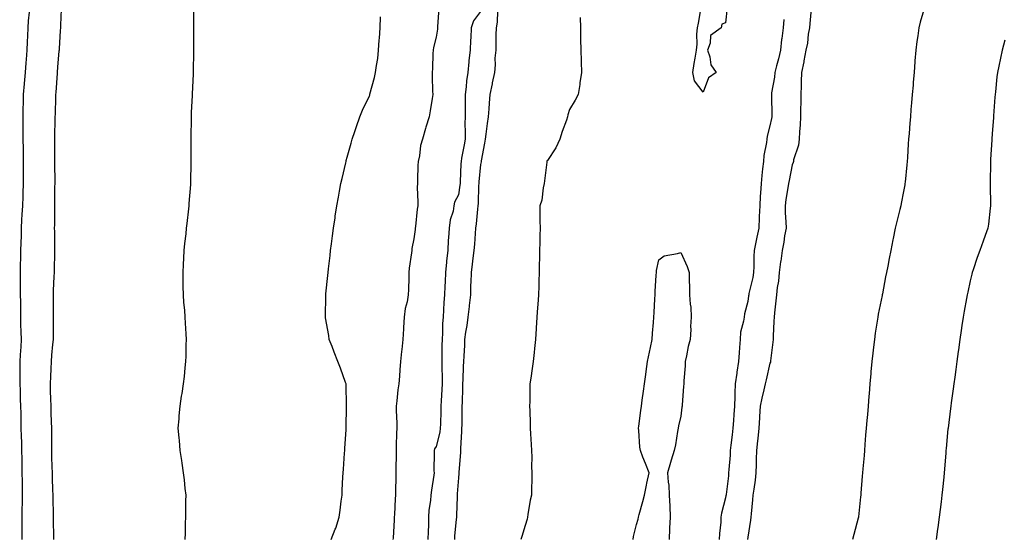
# Model space of a CAD drawing. Units: inches. Extents: x 928883 to 931523, y 7334858 to 7337498.
# Drawn here: x 929381 to 929823, y 7335882 to 7336116 of the extents above; entities that cross this region are included whole.
import ezdxf

# ---------------------------------------------------------------- set-up
doc = ezdxf.new("R2010")
doc.units = ezdxf.units.IN
doc.header["$MEASUREMENT"] = 0
doc.layers.add('Contour_92887334', color=7, linetype='Continuous', true_color=0xcbe00d)

msp = doc.modelspace()

# ---------------------------------------------------------------- linework, layer by layer
at = {"layer": 'Contour_92887334'}
for points in [[(929787.66, 7336121.53, 3333), (929785.54, 7336114.43, 3333), (929784.94, 7336111.92, 3333), (929784.48, 7336108.35, 3333), (929784.1, 7336105.87, 3333), (929783.62, 7336101.92, 3333), (929783.22, 7336097.09, 3333), (929783.19, 7336096.78, 3333), (929782.8, 7336091.92, 3333), (929782.44, 7336087.53, 3333), (929782.33, 7336086.2, 3333), (929781.98, 7336081.92, 3333), (929781.67, 7336078.3, 3333), (929781.43, 7336075.3, 3333), (929781.16, 7336071.92, 3333), (929780.93, 7336069.04, 3333), (929780.55, 7336064.42, 3333), (929780.35, 7336061.92, 3333), (929780.21, 7336059.76, 3333), (929779.81, 7336053.68, 3333), (929779.7, 7336051.92, 3333), (929779.58, 7336050.39, 3333), (929778.74, 7336042.61, 3333), (929778.68, 7336041.92, 3333), (929778.6, 7336041.37, 3333), (929778.05, 7336038.31, 3333), (929777.04, 7336032.93, 3333), (929776.84, 7336031.92, 3333), (929776.46, 7336030.33, 3333), (929775.04, 7336024.93, 3333), (929774.36, 7336021.92, 3333), (929773.44, 7336017.31, 3333), (929773.31, 7336016.66, 3333), (929772.36, 7336011.92, 3333), (929771.65, 7336008.32, 3333), (929770.98, 7336004.85, 3333), (929770.4, 7336001.92, 3333), (929770.01, 7335999.96, 3333), (929768.58, 7335992.45, 3333), (929768.47, 7335991.92, 3333), (929768.41, 7335991.56, 3333), (929768.05, 7335989.58, 3333), (929766.7, 7335983.27, 3333), (929766.47, 7335981.92, 3333), (929766.21, 7335980.08, 3333), (929765.34, 7335974.63, 3333), (929764.97, 7335971.92, 3333), (929764.58, 7335968.45, 3333), (929764.26, 7335965.71, 3333), (929763.85, 7335961.92, 3333), (929763.42, 7335957.29, 3333), (929763.35, 7335956.62, 3333), (929762.93, 7335951.92, 3333), (929762.56, 7335947.41, 3333), (929762.47, 7335946.34, 3333), (929762.12, 7335941.92, 3333), (929761.81, 7335938.16, 3333), (929761.59, 7335935.46, 3333), (929761.31, 7335931.92, 3333), (929761.06, 7335928.91, 3333), (929760.71, 7335924.58, 3333), (929760.5, 7335921.92, 3333), (929760.32, 7335919.65, 3333), (929759.82, 7335913.69, 3333), (929759.68, 7335911.92, 3333), (929759.55, 7335910.42, 3333), (929758.93, 7335902.8, 3333), (929758.86, 7335901.92, 3333), (929758.78, 7335901.19, 3333), (929758.05, 7335893.59, 3333), (929757.83, 7335892.14, 3333), (929757.79, 7335891.92, 3333), (929757.71, 7335891.58, 3333), (929755.74, 7335884.23, 3333), (929755.2, 7335881.92, 3333)], [(929385.12, 7336118.99, 3341), (929384.8, 7336115.17, 3341), (929384.62, 7336111.92, 3341), (929384.46, 7336108.33, 3341), (929384.29, 7336105.68, 3341), (929384.13, 7336101.92, 3341), (929383.85, 7336097.72, 3341), (929383.71, 7336096.26, 3341), (929383.44, 7336091.92, 3341), (929382.99, 7336086.98, 3341), (929382.97, 7336086.84, 3341), (929382.52, 7336081.92, 3341), (929382.43, 7336077.54, 3341), (929382.41, 7336076.28, 3341), (929382.33, 7336071.92, 3341), (929382.34, 7336067.63, 3341), (929382.37, 7336066.24, 3341), (929382.38, 7336061.92, 3341), (929382.42, 7336057.55, 3341), (929382.43, 7336056.3, 3341), (929382.48, 7336051.92, 3341), (929382.48, 7336047.49, 3341), (929382.48, 7336046.35, 3341), (929382.48, 7336041.92, 3341), (929382.34, 7336037.63, 3341), (929382.27, 7336036.14, 3341), (929382.13, 7336031.92, 3341), (929381.94, 7336028.03, 3341), (929381.8, 7336025.67, 3341), (929381.62, 7336021.92, 3341), (929381.52, 7336018.45, 3341), (929381.38, 7336015.25, 3341), (929381.27, 7336011.92, 3341), (929381.24, 7336008.73, 3341), (929381.18, 7336005.05, 3341), (929381.15, 7336001.92, 3341), (929381.14, 7335998.83, 3341), (929381.2, 7335995.07, 3341), (929381.19, 7335991.92, 3341), (929381.24, 7335988.73, 3341), (929381.25, 7335985.12, 3341), (929381.3, 7335981.92, 3341), (929381.36, 7335978.61, 3341), (929381.5, 7335975.37, 3341), (929381.57, 7335971.92, 3341), (929381.39, 7335968.58, 3341), (929381.15, 7335965.02, 3341), (929380.98, 7335961.92, 3341), (929380.93, 7335959.04, 3341), (929381.01, 7335954.88, 3341), (929380.97, 7335951.92, 3341), (929381.07, 7335948.9, 3341), (929381.21, 7335945.08, 3341), (929381.31, 7335941.92, 3341), (929381.37, 7335938.6, 3341), (929381.44, 7335935.31, 3341), (929381.5, 7335931.92, 3341), (929381.58, 7335928.39, 3341), (929381.69, 7335925.56, 3341), (929381.77, 7335921.92, 3341), (929381.84, 7335918.13, 3341), (929381.85, 7335915.72, 3341), (929381.92, 7335911.92, 3341), (929381.99, 7335907.98, 3341), (929382.02, 7335905.89, 3341), (929382.09, 7335901.92, 3341), (929382.04, 7335897.93, 3341), (929381.96, 7335895.83, 3341), (929381.91, 7335891.92, 3341), (929381.9, 7335888.07, 3341), (929381.9, 7335885.77, 3341), (929381.9, 7335881.92, 3341)], [(929399.56, 7336120.41, 3340), (929399.24, 7336113.11, 3340), (929399.2, 7336111.92, 3340), (929399.16, 7336110.81, 3340), (929398.62, 7336102.49, 3340), (929398.6, 7336101.92, 3340), (929398.56, 7336101.41, 3340), (929398.05, 7336096.26, 3340), (929397.82, 7336092.15, 3340), (929397.8, 7336091.92, 3340), (929397.78, 7336091.65, 3340), (929397.16, 7336082.81, 3340), (929397.09, 7336081.92, 3340), (929397.06, 7336080.93, 3340), (929396.82, 7336073.15, 3340), (929396.79, 7336071.92, 3340), (929396.77, 7336070.64, 3340), (929396.64, 7336063.33, 3340), (929396.61, 7336061.92, 3340), (929396.62, 7336060.49, 3340), (929396.55, 7336053.42, 3340), (929396.55, 7336051.92, 3340), (929396.56, 7336050.43, 3340), (929396.65, 7336043.32, 3340), (929396.66, 7336041.92, 3340), (929396.64, 7336040.51, 3340), (929396.58, 7336033.39, 3340), (929396.55, 7336031.92, 3340), (929396.52, 7336030.39, 3340), (929396.53, 7336023.44, 3340), (929396.49, 7336021.92, 3340), (929396.5, 7336020.37, 3340), (929396.6, 7336013.37, 3340), (929396.61, 7336011.92, 3340), (929396.58, 7336010.45, 3340), (929396.38, 7336003.59, 3340), (929396.36, 7336001.92, 3340), (929396.3, 7336000.17, 3340), (929396.02, 7335993.95, 3340), (929395.96, 7335991.92, 3340), (929395.98, 7335989.85, 3340), (929395.98, 7335983.99, 3340), (929396.01, 7335981.92, 3340), (929395.99, 7335979.86, 3340), (929395.93, 7335974.04, 3340), (929395.91, 7335971.92, 3340), (929395.73, 7335969.6, 3340), (929395.2, 7335964.77, 3340), (929395, 7335961.92, 3340), (929394.85, 7335958.72, 3340), (929394.74, 7335955.23, 3340), (929394.58, 7335951.92, 3340), (929394.68, 7335948.55, 3340), (929394.78, 7335945.19, 3340), (929394.88, 7335941.92, 3340), (929394.96, 7335938.83, 3340), (929395.1, 7335934.87, 3340), (929395.17, 7335931.92, 3340), (929395.18, 7335929.05, 3340), (929395.19, 7335924.78, 3340), (929395.2, 7335921.92, 3340), (929395.29, 7335919.16, 3340), (929395.43, 7335914.54, 3340), (929395.52, 7335911.92, 3340), (929395.58, 7335909.45, 3340), (929395.73, 7335904.24, 3340), (929395.79, 7335901.92, 3340), (929395.83, 7335899.7, 3340), (929395.99, 7335893.98, 3340), (929396.03, 7335891.92, 3340), (929396.04, 7335889.91, 3340), (929396.08, 7335883.89, 3340), (929396.09, 7335881.92, 3340)], [(929459.05, 7336120.92, 3339), (929459.05, 7336112.92, 3339), (929459.04, 7336111.92, 3339), (929459.03, 7336110.94, 3339), (929459.08, 7336102.95, 3339), (929459.08, 7336101.92, 3339), (929459.06, 7336100.91, 3339), (929458.94, 7336092.81, 3339), (929458.93, 7336091.92, 3339), (929458.88, 7336091.09, 3339), (929458.39, 7336082.26, 3339), (929458.37, 7336081.92, 3339), (929458.36, 7336081.61, 3339), (929458.05, 7336073.92, 3339), (929457.97, 7336072, 3339), (929457.97, 7336071.92, 3339), (929457.96, 7336071.83, 3339), (929457.8, 7336062.17, 3339), (929457.8, 7336061.92, 3339), (929457.8, 7336061.67, 3339), (929457.88, 7336052.09, 3339), (929457.88, 7336051.75, 3339), (929457.64, 7336042.33, 3339), (929457.64, 7336041.92, 3339), (929457.62, 7336041.49, 3339), (929456.94, 7336033.03, 3339), (929456.88, 7336031.92, 3339), (929456.76, 7336030.63, 3339), (929455.97, 7336024, 3339), (929455.79, 7336021.92, 3339), (929455.53, 7336019.4, 3339), (929454.99, 7336014.98, 3339), (929454.7, 7336011.92, 3339), (929454.51, 7336008.38, 3339), (929454.35, 7336005.62, 3339), (929454.17, 7336001.92, 3339), (929454.23, 7335998.1, 3339), (929454.29, 7335995.68, 3339), (929454.36, 7335991.92, 3339), (929454.59, 7335988.46, 3339), (929454.92, 7335985.05, 3339), (929455.13, 7335981.92, 3339), (929455.25, 7335979.12, 3339), (929455.57, 7335974.4, 3339), (929455.67, 7335971.92, 3339), (929455.61, 7335969.48, 3339), (929455.57, 7335964.4, 3339), (929455.5, 7335961.92, 3339), (929455.19, 7335959.06, 3339), (929454.79, 7335955.18, 3339), (929454.44, 7335951.92, 3339), (929453.74, 7335947.61, 3339), (929453.55, 7335946.42, 3339), (929452.85, 7335941.92, 3339), (929452.43, 7335937.54, 3339), (929452.39, 7335936.26, 3339), (929452.01, 7335931.92, 3339), (929452.37, 7335927.6, 3339), (929452.56, 7335926.43, 3339), (929452.86, 7335921.92, 3339), (929453.63, 7335917.5, 3339), (929453.76, 7335916.21, 3339), (929454.43, 7335911.92, 3339), (929454.86, 7335908.73, 3339), (929455.17, 7335904.8, 3339), (929455.53, 7335901.92, 3339), (929455.49, 7335899.36, 3339), (929455.41, 7335894.56, 3339), (929455.36, 7335891.92, 3339), (929455.35, 7335889.22, 3339), (929455.23, 7335884.74, 3339), (929455.21, 7335881.92, 3339)], [(929569.21, 7336120.76, 3338), (929568.71, 7336112.58, 3338), (929568.72, 7336111.92, 3338), (929568.63, 7336111.34, 3338), (929568.05, 7336107.81, 3338), (929566.89, 7336103.08, 3338), (929566.69, 7336101.92, 3338), (929566.59, 7336100.46, 3338), (929566.35, 7336093.62, 3338), (929566.23, 7336091.92, 3338), (929566.26, 7336090.13, 3338), (929566.49, 7336083.48, 3338), (929566.52, 7336081.92, 3338), (929566.25, 7336080.12, 3338), (929565.3, 7336074.67, 3338), (929564.9, 7336071.92, 3338), (929563.48, 7336067.35, 3338), (929563.26, 7336066.71, 3338), (929561.93, 7336061.92, 3338), (929560.98, 7336058.99, 3338), (929560.56, 7336054.43, 3338), (929559.99, 7336051.92, 3338), (929559.84, 7336050.13, 3338), (929559.74, 7336043.61, 3338), (929559.62, 7336041.92, 3338), (929559.6, 7336040.37, 3338), (929559.79, 7336033.66, 3338), (929559.76, 7336031.92, 3338), (929559.57, 7336030.4, 3338), (929558.76, 7336022.63, 3338), (929558.67, 7336021.92, 3338), (929558.62, 7336021.35, 3338), (929558.05, 7336017.09, 3338), (929557.2, 7336012.77, 3338), (929557.09, 7336011.92, 3338), (929557, 7336010.87, 3338), (929555.99, 7336003.98, 3338), (929555.83, 7336001.92, 3338), (929555.75, 7335999.62, 3338), (929555.6, 7335994.37, 3338), (929555.51, 7335991.92, 3338), (929554.98, 7335988.85, 3338), (929554.18, 7335985.79, 3338), (929553.65, 7335981.92, 3338), (929553.4, 7335977.27, 3338), (929553.36, 7335976.61, 3338), (929553.11, 7335971.92, 3338), (929552.63, 7335967.34, 3338), (929552.52, 7335966.39, 3338), (929552.05, 7335961.92, 3338), (929551.81, 7335958.16, 3338), (929551.53, 7335955.4, 3338), (929551.29, 7335951.92, 3338), (929550.82, 7335949.15, 3338), (929550.43, 7335944.3, 3338), (929550.08, 7335941.92, 3338), (929550.03, 7335939.94, 3338), (929550.39, 7335934.26, 3338), (929550.34, 7335931.92, 3338), (929550.25, 7335929.72, 3338), (929550.17, 7335924.04, 3338), (929550.1, 7335921.92, 3338), (929550.04, 7335919.93, 3338), (929549.96, 7335913.83, 3338), (929549.91, 7335911.92, 3338), (929549.93, 7335910.04, 3338), (929549.82, 7335903.69, 3338), (929549.84, 7335901.92, 3338), (929549.71, 7335900.26, 3338), (929549.29, 7335893.16, 3338), (929549.19, 7335891.92, 3338), (929549.17, 7335890.8, 3338), (929548.68, 7335882.55, 3338), (929548.67, 7335881.92, 3338)], [(929588.05, 7336119.23, 3338), (929584.82, 7336115.15, 3338), (929583.79, 7336111.92, 3338), (929583.66, 7336107.53, 3338), (929583.51, 7336106.46, 3338), (929583.41, 7336101.92, 3338), (929582.73, 7336097.24, 3338), (929582.76, 7336096.63, 3338), (929582.28, 7336091.92, 3338), (929581.77, 7336088.2, 3338), (929581.58, 7336085.45, 3338), (929581.15, 7336081.92, 3338), (929581.09, 7336078.88, 3338), (929581.11, 7336074.98, 3338), (929581.05, 7336071.92, 3338), (929580.97, 7336069, 3338), (929581.12, 7336064.99, 3338), (929581.05, 7336061.92, 3338), (929580.66, 7336059.31, 3338), (929579.46, 7336053.33, 3338), (929579.23, 7336051.92, 3338), (929579.15, 7336050.82, 3338), (929578.88, 7336042.75, 3338), (929578.83, 7336041.92, 3338), (929578.76, 7336041.21, 3338), (929578.05, 7336036.89, 3338), (929576.32, 7336033.65, 3338), (929576.01, 7336031.92, 3338), (929575.66, 7336029.53, 3338), (929574.32, 7336025.65, 3338), (929573.98, 7336021.92, 3338), (929573.68, 7336017.55, 3338), (929573.5, 7336016.47, 3338), (929573.25, 7336011.92, 3338), (929572.74, 7336007.23, 3338), (929572.72, 7336006.59, 3338), (929572.27, 7336001.92, 3338), (929572.13, 7335997.84, 3338), (929571.97, 7335995.84, 3338), (929571.82, 7335991.92, 3338), (929571.54, 7335988.43, 3338), (929571.39, 7335985.26, 3338), (929571.14, 7335981.92, 3338), (929570.94, 7335979.03, 3338), (929570.93, 7335974.8, 3338), (929570.75, 7335971.92, 3338), (929570.69, 7335969.28, 3338), (929570.63, 7335964.5, 3338), (929570.57, 7335961.92, 3338), (929570.58, 7335959.39, 3338), (929570.74, 7335954.61, 3338), (929570.75, 7335951.92, 3338), (929570.65, 7335949.32, 3338), (929570.34, 7335944.21, 3338), (929570.24, 7335941.92, 3338), (929570.2, 7335939.77, 3338), (929569.99, 7335933.86, 3338), (929569.94, 7335931.92, 3338), (929569.72, 7335930.25, 3338), (929568.05, 7335923.78, 3338), (929567.27, 7335922.7, 3338), (929567.1, 7335921.92, 3338), (929567.12, 7335920.99, 3338), (929567.09, 7335912.88, 3338), (929567.11, 7335911.92, 3338), (929567, 7335910.87, 3338), (929565.91, 7335904.06, 3338), (929565.7, 7335901.92, 3338), (929565.57, 7335899.44, 3338), (929564.82, 7335895.15, 3338), (929564.69, 7335891.92, 3338), (929564.56, 7335888.43, 3338), (929564.41, 7335885.56, 3338), (929564.29, 7335881.92, 3338)], [(929595.64, 7336119.51, 3337), (929595.45, 7336114.52, 3337), (929595.05, 7336111.92, 3337), (929594.93, 7336108.8, 3337), (929594.93, 7336105.04, 3337), (929594.81, 7336101.92, 3337), (929594.5, 7336098.37, 3337), (929594.65, 7336095.32, 3337), (929594.26, 7336091.92, 3337), (929593.29, 7336087.16, 3337), (929593.22, 7336086.75, 3337), (929592.17, 7336081.92, 3337), (929591.85, 7336078.12, 3337), (929591.66, 7336075.53, 3337), (929591.37, 7336071.92, 3337), (929590.98, 7336068.99, 3337), (929590.34, 7336064.21, 3337), (929590.03, 7336061.92, 3337), (929589.8, 7336060.17, 3337), (929588.32, 7336052.19, 3337), (929588.28, 7336051.92, 3337), (929588.26, 7336051.71, 3337), (929588.05, 7336050.56, 3337), (929587.29, 7336042.68, 3337), (929587.24, 7336041.92, 3337), (929587.16, 7336041.03, 3337), (929586.92, 7336033.05, 3337), (929586.8, 7336031.92, 3337), (929586.6, 7336030.47, 3337), (929586.1, 7336023.87, 3337), (929585.81, 7336021.92, 3337), (929585.56, 7336019.43, 3337), (929585.26, 7336014.71, 3337), (929584.95, 7336011.92, 3337), (929584.49, 7336008.36, 3337), (929584.28, 7336005.69, 3337), (929583.73, 7336001.92, 3337), (929583.62, 7335997.49, 3337), (929583.56, 7335996.41, 3337), (929583.46, 7335991.92, 3337), (929582.88, 7335987.09, 3337), (929582.83, 7335986.7, 3337), (929582.23, 7335981.92, 3337), (929581.83, 7335978.14, 3337), (929581.26, 7335975.13, 3337), (929580.87, 7335971.92, 3337), (929580.74, 7335969.23, 3337), (929580.45, 7335964.32, 3337), (929580.33, 7335961.92, 3337), (929580.25, 7335959.72, 3337), (929580.01, 7335953.88, 3337), (929579.93, 7335951.92, 3337), (929579.88, 7335950.09, 3337), (929579.69, 7335943.56, 3337), (929579.64, 7335941.92, 3337), (929579.62, 7335940.35, 3337), (929579.54, 7335933.41, 3337), (929579.52, 7335931.92, 3337), (929579.48, 7335930.49, 3337), (929579.01, 7335922.88, 3337), (929578.98, 7335921.92, 3337), (929578.94, 7335921.03, 3337), (929578.32, 7335912.19, 3337), (929578.31, 7335911.92, 3337), (929578.3, 7335911.67, 3337), (929578.05, 7335909.64, 3337), (929577.53, 7335902.44, 3337), (929577.49, 7335901.92, 3337), (929577.44, 7335901.31, 3337), (929577.21, 7335892.76, 3337), (929577.14, 7335891.92, 3337), (929577.07, 7335890.94, 3337), (929576.38, 7335883.59, 3337), (929576.26, 7335881.92, 3337)], [(929698.86, 7336121.11, 3335), (929698.05, 7336114.24, 3335), (929696.4, 7336113.57, 3335), (929696.19, 7336111.92, 3335), (929691.41, 7336108.56, 3335), (929691.22, 7336105.09, 3335), (929689.95, 7336101.92, 3335), (929690.98, 7336098.99, 3335), (929691.47, 7336095.34, 3335), (929693.82, 7336091.92, 3335), (929690.48, 7336089.49, 3335), (929688.05, 7336083.09, 3335), (929684.21, 7336088.08, 3335), (929683.35, 7336091.92, 3335), (929684.04, 7336095.93, 3335), (929684.42, 7336098.29, 3335), (929685.04, 7336101.92, 3335), (929685.41, 7336104.56, 3335), (929685.2, 7336109.07, 3335), (929685.48, 7336111.92, 3335), (929685.99, 7336113.98, 3335), (929687.18, 7336121.05, 3335)], [(929736.64, 7336120.51, 3334), (929736.03, 7336113.94, 3334), (929735.78, 7336111.92, 3334), (929735.28, 7336109.15, 3334), (929734.86, 7336105.11, 3334), (929734.17, 7336101.92, 3334), (929733.3, 7336097.17, 3334), (929733.25, 7336096.72, 3334), (929732.24, 7336091.92, 3334), (929732.11, 7336087.86, 3334), (929732.08, 7336085.95, 3334), (929731.96, 7336081.92, 3334), (929731.87, 7336078.1, 3334), (929731.8, 7336075.67, 3334), (929731.71, 7336071.92, 3334), (929731.57, 7336068.4, 3334), (929731.37, 7336065.24, 3334), (929731.23, 7336061.92, 3334), (929730.82, 7336059.15, 3334), (929728.69, 7336052.56, 3334), (929728.56, 7336051.92, 3334), (929728.5, 7336051.47, 3334), (929728.05, 7336050.41, 3334), (929726.66, 7336043.31, 3334), (929726.41, 7336041.92, 3334), (929726.15, 7336040.02, 3334), (929725.19, 7336034.78, 3334), (929724.84, 7336031.92, 3334), (929724.92, 7336028.8, 3334), (929725.2, 7336024.77, 3334), (929725.29, 7336021.92, 3334), (929724.65, 7336018.52, 3334), (929724.3, 7336015.67, 3334), (929723.47, 7336011.92, 3334), (929722.88, 7336007.09, 3334), (929722.83, 7336006.7, 3334), (929722.22, 7336001.92, 3334), (929721.86, 7335998.11, 3334), (929721.32, 7335995.19, 3334), (929720.96, 7335991.92, 3334), (929720.76, 7335989.21, 3334), (929720.04, 7335983.91, 3334), (929719.88, 7335981.92, 3334), (929719.81, 7335980.16, 3334), (929719.49, 7335973.36, 3334), (929719.43, 7335971.92, 3334), (929719.32, 7335970.65, 3334), (929718.33, 7335962.2, 3334), (929718.3, 7335961.92, 3334), (929718.26, 7335961.71, 3334), (929718.05, 7335961.16, 3334), (929716.32, 7335953.65, 3334), (929715.97, 7335951.92, 3334), (929715.34, 7335949.21, 3334), (929714.42, 7335945.55, 3334), (929713.61, 7335941.92, 3334), (929713.36, 7335937.23, 3334), (929713.33, 7335936.64, 3334), (929713.08, 7335931.92, 3334), (929712.66, 7335927.31, 3334), (929712.44, 7335926.31, 3334), (929711.95, 7335921.92, 3334), (929711.9, 7335918.07, 3334), (929711.8, 7335915.67, 3334), (929711.75, 7335911.92, 3334), (929711.36, 7335908.61, 3334), (929710.75, 7335904.62, 3334), (929710.41, 7335901.92, 3334), (929710.23, 7335899.74, 3334), (929709.59, 7335893.46, 3334), (929709.46, 7335891.92, 3334), (929709.32, 7335890.65, 3334), (929708.05, 7335883.03, 3334), (929707.96, 7335882.01, 3334)], [(929520.95, 7335881.92, 3338), (929522.72, 7335886.59, 3338), (929522.93, 7335887.04, 3338), (929524.42, 7335891.92, 3338), (929524.9, 7335895.07, 3338), (929525.38, 7335899.25, 3338), (929525.76, 7335901.92, 3338), (929525.9, 7335904.07, 3338), (929526.16, 7335910.03, 3338), (929526.28, 7335911.92, 3338), (929526.36, 7335913.61, 3338), (929526.94, 7335920.81, 3338), (929527, 7335921.92, 3338), (929527.06, 7335922.91, 3338), (929527.57, 7335931.44, 3338), (929527.61, 7335931.92, 3338), (929527.63, 7335932.34, 3338), (929527.79, 7335941.66, 3338), (929527.81, 7335941.92, 3338), (929527.79, 7335942.18, 3338), (929527.64, 7335951.51, 3338), (929527.62, 7335951.92, 3338), (929527.38, 7335952.59, 3338), (929525.03, 7335958.9, 3338), (929523.95, 7335961.92, 3338), (929522.29, 7335966.16, 3338), (929521.28, 7335968.69, 3338), (929520.01, 7335971.92, 3338), (929519.77, 7335973.64, 3338), (929518.39, 7335981.58, 3338), (929518.34, 7335981.92, 3338), (929518.35, 7335982.22, 3338), (929518.45, 7335991.52, 3338), (929518.47, 7335991.92, 3338), (929518.52, 7335992.39, 3338), (929519.39, 7336000.58, 3338), (929519.53, 7336001.92, 3338), (929519.71, 7336003.59, 3338), (929520.38, 7336009.59, 3338), (929520.64, 7336011.92, 3338), (929521.02, 7336014.89, 3338), (929521.5, 7336018.47, 3338), (929521.94, 7336021.92, 3338), (929522.63, 7336026.51, 3338), (929522.75, 7336027.22, 3338), (929523.48, 7336031.92, 3338), (929524.16, 7336035.81, 3338), (929524.68, 7336038.55, 3338), (929525.3, 7336041.92, 3338), (929525.79, 7336044.18, 3338), (929527.43, 7336051.3, 3338), (929527.57, 7336051.92, 3338), (929527.66, 7336052.31, 3338), (929528.05, 7336053.77, 3338), (929529.83, 7336060.14, 3338), (929530.36, 7336061.92, 3338), (929531.53, 7336065.4, 3338), (929532.3, 7336067.67, 3338), (929533.7, 7336071.92, 3338), (929535.01, 7336074.96, 3338), (929538.05, 7336081.41, 3338), (929538.22, 7336081.75, 3338), (929538.26, 7336081.92, 3338), (929538.32, 7336082.19, 3338), (929540.39, 7336089.58, 3338), (929540.86, 7336091.92, 3338), (929541.21, 7336095.08, 3338), (929541.86, 7336098.11, 3338), (929542.2, 7336101.92, 3338), (929542.52, 7336106.39, 3338), (929542.6, 7336107.37, 3338), (929542.92, 7336111.92, 3338), (929543.05, 7336116.92, 3338)], [(929632.78, 7336116.65, 3336), (929632.88, 7336111.92, 3336), (929632.98, 7336106.99, 3336), (929632.99, 7336106.86, 3336), (929633.1, 7336101.92, 3336), (929633.26, 7336097.13, 3336), (929633.26, 7336096.71, 3336), (929633.41, 7336091.92, 3336), (929632.67, 7336087.3, 3336), (929632.57, 7336086.44, 3336), (929631.89, 7336081.92, 3336), (929630.49, 7336079.48, 3336), (929628.05, 7336075.17, 3336), (929627.16, 7336072.81, 3336), (929627.11, 7336071.92, 3336), (929626.65, 7336070.52, 3336), (929624.64, 7336065.33, 3336), (929623.7, 7336061.92, 3336), (929621.9, 7336058.07, 3336), (929618.05, 7336052.32, 3336), (929617.84, 7336052.13, 3336), (929617.8, 7336051.92, 3336), (929617.75, 7336051.62, 3336), (929616.8, 7336043.17, 3336), (929616.6, 7336041.92, 3336), (929616.15, 7336040.02, 3336), (929615.48, 7336034.49, 3336), (929614.64, 7336031.92, 3336), (929614.68, 7336028.55, 3336), (929614.72, 7336025.25, 3336), (929614.74, 7336021.92, 3336), (929614.67, 7336018.54, 3336), (929614.59, 7336015.38, 3336), (929614.51, 7336011.92, 3336), (929614.44, 7336008.31, 3336), (929614.37, 7336005.6, 3336), (929614.31, 7336001.92, 3336), (929614.25, 7335998.12, 3336), (929614.18, 7335995.79, 3336), (929614.11, 7335991.92, 3336), (929613.74, 7335987.61, 3336), (929613.67, 7335986.3, 3336), (929613.28, 7335981.92, 3336), (929612.97, 7335977, 3336), (929612.95, 7335976.82, 3336), (929612.63, 7335971.92, 3336), (929612.21, 7335967.76, 3336), (929612.07, 7335965.94, 3336), (929611.69, 7335961.92, 3336), (929611.23, 7335958.74, 3336), (929610.54, 7335954.41, 3336), (929610.17, 7335951.92, 3336), (929610.11, 7335949.86, 3336), (929610.11, 7335943.98, 3336), (929610.05, 7335941.92, 3336), (929610.1, 7335939.87, 3336), (929610.28, 7335934.15, 3336), (929610.33, 7335931.92, 3336), (929610.47, 7335929.5, 3336), (929610.76, 7335924.63, 3336), (929610.92, 7335921.92, 3336), (929610.99, 7335918.98, 3336), (929610.96, 7335914.83, 3336), (929611.04, 7335911.92, 3336), (929610.99, 7335908.98, 3336), (929610.9, 7335904.77, 3336), (929610.84, 7335901.92, 3336), (929610.37, 7335899.6, 3336), (929609.29, 7335893.16, 3336), (929609.05, 7335891.92, 3336), (929608.94, 7335891.03, 3336), (929608.05, 7335888.26, 3336), (929606.63, 7335883.34, 3336), (929606.13, 7335881.92, 3336)], [(929724.24, 7336115.73, 3335), (929723.92, 7336111.92, 3335), (929723.32, 7336107.19, 3335), (929723.23, 7336106.74, 3335), (929722.72, 7336101.92, 3335), (929721.92, 7336098.05, 3335), (929721.01, 7336094.88, 3335), (929720.31, 7336091.92, 3335), (929720.13, 7336089.84, 3335), (929718.82, 7336082.69, 3335), (929718.74, 7336081.92, 3335), (929718.74, 7336081.23, 3335), (929718.87, 7336072.74, 3335), (929718.87, 7336071.92, 3335), (929718.78, 7336071.19, 3335), (929718.05, 7336067.88, 3335), (929716.76, 7336063.21, 3335), (929716.68, 7336061.92, 3335), (929716.5, 7336060.37, 3335), (929715.35, 7336054.62, 3335), (929715.09, 7336051.92, 3335), (929714.77, 7336048.64, 3335), (929714.36, 7336045.61, 3335), (929714.03, 7336041.92, 3335), (929713.79, 7336037.66, 3335), (929713.7, 7336036.27, 3335), (929713.46, 7336031.92, 3335), (929713.26, 7336027.13, 3335), (929713.25, 7336026.72, 3335), (929713.03, 7336021.92, 3335), (929712.15, 7336017.82, 3335), (929711.66, 7336015.53, 3335), (929710.89, 7336011.92, 3335), (929710.76, 7336009.21, 3335), (929710.78, 7336004.65, 3335), (929710.67, 7336001.92, 3335), (929710.3, 7335999.67, 3335), (929708.63, 7335992.5, 3335), (929708.52, 7335991.92, 3335), (929708.47, 7335991.5, 3335), (929708.05, 7335988.98, 3335), (929706.63, 7335983.34, 3335), (929706.4, 7335981.92, 3335), (929706.17, 7335980.05, 3335), (929704.89, 7335975.08, 3335), (929704.61, 7335971.92, 3335), (929704.42, 7335968.29, 3335), (929704.15, 7335965.82, 3335), (929703.97, 7335961.92, 3335), (929703.24, 7335957.11, 3335), (929703.2, 7335956.77, 3335), (929702.42, 7335951.92, 3335), (929702.22, 7335947.75, 3335), (929702.3, 7335946.17, 3335), (929702.13, 7335941.92, 3335), (929701.89, 7335938.08, 3335), (929701.63, 7335935.5, 3335), (929701.39, 7335931.92, 3335), (929701.03, 7335928.94, 3335), (929700.51, 7335924.38, 3335), (929700.22, 7335921.92, 3335), (929700.11, 7335919.86, 3335), (929699.57, 7335913.44, 3335), (929699.49, 7335911.92, 3335), (929699.36, 7335910.61, 3335), (929698.34, 7335902.21, 3335), (929698.31, 7335901.92, 3335), (929698.28, 7335901.69, 3335), (929698.05, 7335900.69, 3335), (929696.21, 7335893.76, 3335), (929696.05, 7335891.92, 3335), (929695.93, 7335889.8, 3335), (929695.36, 7335884.61, 3335), (929695.22, 7335881.92, 3335)], [(929823.59, 7336106.38, 3332), (929822.37, 7336101.92, 3332), (929821.66, 7336098.31, 3332), (929820.88, 7336094.75, 3332), (929820.3, 7336091.92, 3332), (929820.05, 7336089.92, 3332), (929819.38, 7336083.25, 3332), (929819.22, 7336081.92, 3332), (929819.14, 7336080.83, 3332), (929818.49, 7336072.36, 3332), (929818.46, 7336071.92, 3332), (929818.44, 7336071.53, 3332), (929818.05, 7336066.22, 3332), (929817.76, 7336062.21, 3332), (929817.74, 7336061.92, 3332), (929817.72, 7336061.59, 3332), (929817.2, 7336052.77, 3332), (929817.14, 7336051.92, 3332), (929817.13, 7336051, 3332), (929817.04, 7336042.93, 3332), (929817.02, 7336041.92, 3332), (929817.03, 7336040.9, 3332), (929817.21, 7336032.76, 3332), (929817.21, 7336031.92, 3332), (929817.06, 7336030.93, 3332), (929816.23, 7336023.74, 3332), (929815.92, 7336021.92, 3332), (929814.74, 7336018.61, 3332), (929813.87, 7336016.1, 3332), (929812.37, 7336011.92, 3332), (929811.19, 7336008.78, 3332), (929809.36, 7336003.23, 3332), (929808.91, 7336001.92, 3332), (929808.72, 7336001.25, 3332), (929808.05, 7335998.29, 3332), (929806.9, 7335993.07, 3332), (929806.67, 7335991.92, 3332), (929806.37, 7335990.24, 3332), (929805.37, 7335984.6, 3332), (929804.89, 7335981.92, 3332), (929804.34, 7335978.21, 3332), (929804.01, 7335975.96, 3332), (929803.4, 7335971.92, 3332), (929802.75, 7335967.22, 3332), (929802.66, 7335966.53, 3332), (929802.02, 7335961.92, 3332), (929801.54, 7335958.43, 3332), (929801.06, 7335954.93, 3332), (929800.64, 7335951.92, 3332), (929800.33, 7335949.64, 3332), (929799.46, 7335943.33, 3332), (929799.26, 7335941.92, 3332), (929799.12, 7335940.85, 3332), (929798.08, 7335931.95, 3332), (929798.08, 7335931.92, 3332), (929798.07, 7335931.9, 3332), (929798.05, 7335931.65, 3332), (929797.18, 7335922.79, 3332), (929797.1, 7335921.92, 3332), (929797.02, 7335920.89, 3332), (929796.41, 7335913.56, 3332), (929796.29, 7335911.92, 3332), (929796.11, 7335909.98, 3332), (929795.57, 7335904.4, 3332), (929795.35, 7335901.92, 3332), (929794.97, 7335898.84, 3332), (929794.52, 7335895.45, 3332), (929794.08, 7335891.92, 3332), (929793.43, 7335887.3, 3332), (929793.34, 7335886.63, 3332), (929792.67, 7335881.92, 3332)], [(929656.52, 7335881.92, 3335), (929656.73, 7335883.24, 3335), (929658.05, 7335888.7, 3335), (929658.83, 7335891.14, 3335), (929658.92, 7335891.92, 3335), (929659.25, 7335893.12, 3335), (929660.88, 7335899.09, 3335), (929661.65, 7335901.92, 3335), (929662.56, 7335906.43, 3335), (929662.68, 7335907.29, 3335), (929663.78, 7335911.92, 3335), (929662.2, 7335916.07, 3335), (929660.97, 7335919, 3335), (929659.81, 7335921.92, 3335), (929659.54, 7335923.41, 3335), (929659.08, 7335930.89, 3335), (929658.93, 7335931.92, 3335), (929659.09, 7335932.96, 3335), (929660, 7335939.97, 3335), (929660.3, 7335941.92, 3335), (929660.68, 7335944.55, 3335), (929661.29, 7335948.68, 3335), (929661.74, 7335951.92, 3335), (929662.31, 7335956.18, 3335), (929662.5, 7335957.47, 3335), (929663.08, 7335961.92, 3335), (929663.87, 7335966.1, 3335), (929664.4, 7335968.27, 3335), (929665.15, 7335971.92, 3335), (929665.34, 7335974.63, 3335), (929665.68, 7335979.55, 3335), (929665.85, 7335981.92, 3335), (929665.96, 7335984.01, 3335), (929666.31, 7335990.18, 3335), (929666.4, 7335991.92, 3335), (929666.48, 7335993.49, 3335), (929666.95, 7336000.82, 3335), (929667.01, 7336001.92, 3335), (929667.11, 7336002.86, 3335), (929668.05, 7336007.61, 3335), (929670.45, 7336009.52, 3335), (929676.57, 7336010.44, 3335), (929678.05, 7336010.99, 3335), (929680.86, 7336004.73, 3335), (929681.69, 7336001.92, 3335), (929681.73, 7335998.24, 3335), (929681.86, 7335995.73, 3335), (929681.91, 7335991.92, 3335), (929682.2, 7335987.77, 3335), (929682.45, 7335986.32, 3335), (929682.66, 7335981.92, 3335), (929682.3, 7335977.67, 3335), (929682.43, 7335976.3, 3335), (929682.17, 7335971.92, 3335), (929681.27, 7335968.7, 3335), (929680.61, 7335964.48, 3335), (929680.02, 7335961.92, 3335), (929679.92, 7335960.05, 3335), (929679.42, 7335953.29, 3335), (929679.33, 7335951.92, 3335), (929679.27, 7335950.7, 3335), (929678.64, 7335942.51, 3335), (929678.6, 7335941.92, 3335), (929678.51, 7335941.46, 3335), (929678.05, 7335937.32, 3335), (929676.89, 7335933.08, 3335), (929676.85, 7335931.92, 3335), (929676.57, 7335930.44, 3335), (929675.54, 7335924.43, 3335), (929675.02, 7335921.92, 3335), (929673.7, 7335917.57, 3335), (929673.41, 7335916.56, 3335), (929671.98, 7335911.92, 3335), (929672.27, 7335907.7, 3335), (929672.57, 7335906.44, 3335), (929672.78, 7335901.92, 3335), (929673.01, 7335896.96, 3335), (929673.02, 7335896.89, 3335), (929673.2, 7335891.92, 3335), (929672.99, 7335886.98, 3335), (929672.98, 7335886.85, 3335), (929672.77, 7335881.92, 3335)]]:
    msp.add_polyline3d(points, dxfattribs=at)

doc.saveas('drawing.dxf')
